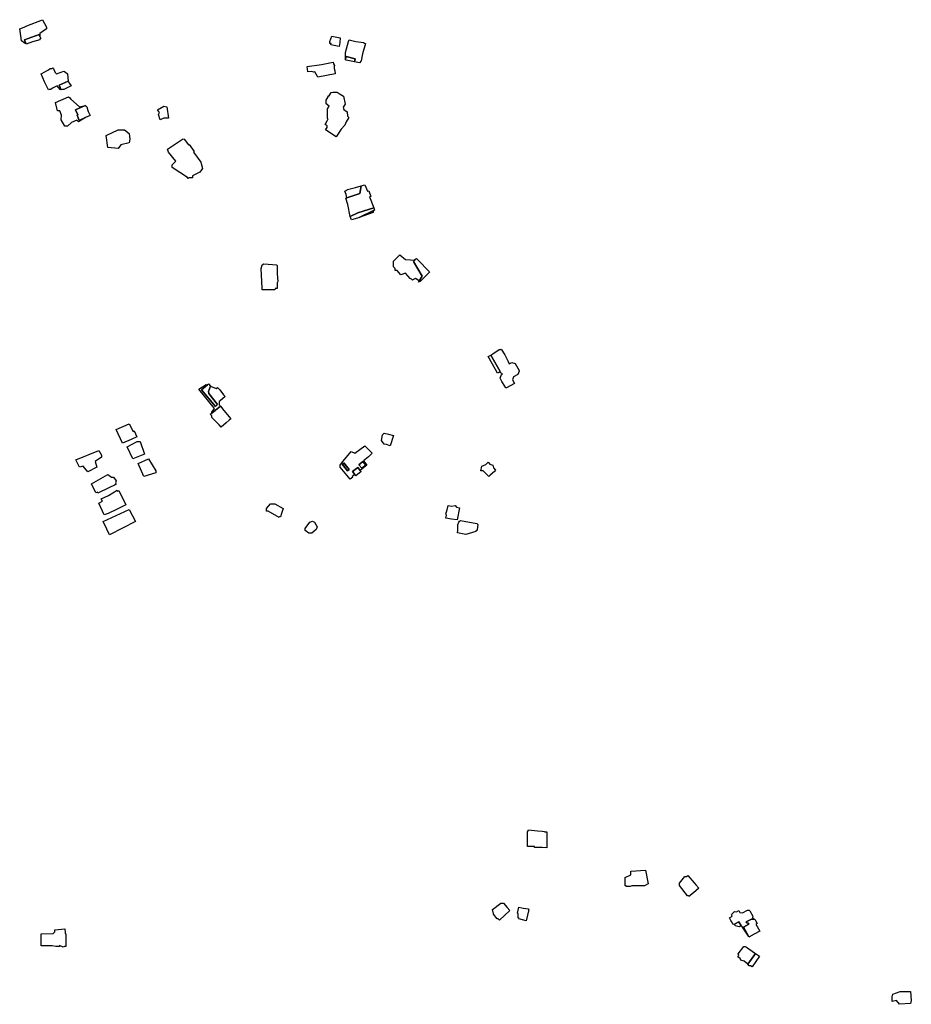
# Model space of a CAD drawing. Units: inches. Extents: x 487009 to 506356, y 6716107 to 6744986.
# Drawn here: x 501153 to 501881, y 6720513 to 6721316 of the extents above; entities that cross this region are included whole.
import ezdxf

# ---------------------------------------------------------------- set-up
doc = ezdxf.new("R2010")
doc.units = ezdxf.units.IN
doc.header["$MEASUREMENT"] = 0
doc.layers.add('DBO.Building_Outlines_2021', color=10, linetype='Continuous')
doc.layers.add('DBO.Building_Outlines_sub_2021', color=10, linetype='Continuous')

# ---------------------------------------------------------------- blocks, each defined once
blk = doc.blocks.new('Building_outlines_2012_ACAD_1_FMEBLOCK93')
at = {"layer": 'DBO.Building_Outlines_2021'}
for points in [[(13.12, 7.63, 728.6), (9.9, 4.8, 728.6), (5.87, 1.33, 728.6), (8.62, -2.12, 728.6), (3.13, -6.32, 726.69), (1.18, -4.06, 724.77), (-3.12, -7.24, 724.77), (-1.21, -9.64, 727.32), (-3.4, -11.31, 728.6), (-2.87, -11.97, 728.6), (-4.97, -13.63, 728.6), (-6.37, -11.87, 728.6), (-13.12, -3.62, 728.6), (-13.12, -2.12, 728.6), (-10.98, 1, 728.6), (-9.23, 2.75, 728.6), (-4.12, 9.13, 728.6), (-1.12, 7.63, 728.6), (7.12, 13.63, 728.6)], [(5.47, 0.91, 726.83), (2.18, -1.71, 726.83), (4.47, -4.59, 726.83), (7.77, -1.97, 726.83)], [(-5.69, -5.64, 722.6), (-10.01, -0.22, 722.6), (-11.36, -1.3, 722.6), (-7.05, -6.72, 722.6)]]:
    blk.add_polyline3d(points, close=True, dxfattribs=at)

msp = doc.modelspace()

# ---------------------------------------------------------------- linework, layer by layer
at = {"layer": 'DBO.Building_Outlines_2021'}
for points in [[(501169.8, 6721305.15, 0), (501169.8, 6721302.7893, 0), (501169.1869, 6721304.4148, 0), (501157.3371, 6721299.9451, 0), (501158.4266, 6721297.0567, 0), (501157.8, 6721296.9, 0), (501154.8, 6721299.15, 0), (501154.1875, 6721303.1281, 0), (501153.3, 6721308.9, 0), (501156.9551, 6721310.3884, 0), (501159.2565, 6721311.2826, 0), (501172.05, 6721316.4, 0), (501175.05, 6721310.4, 0), (501175.05, 6721308.9, 0)], [(501163.8691, 6721298.4173, 0), (501158.6552, 6721296.4506, 0), (501158.4266, 6721297.0567, 0), (501157.3371, 6721299.9451, 0), (501169.1869, 6721304.4148, 0), (501169.8, 6721302.7893, 0), (501170.505, 6721300.9203, 0), (501169.8, 6721300.6544, 0), (501169.8, 6721299.9, 0)], [(501414.5012, 6721297.8175, 720.7099), (501414.0101, 6721294.5188, 720.7099), (501407.1927, 6721295.9743, 720.7099), (501407.3983, 6721296.9372, 720.7099), (501406.57, 6721297.02, 720.7099), (501406.57, 6721298.52, 720.7099), (501408.07, 6721303.02, 720.7099), (501414.82, 6721301.52, 720.7099)], [(501433.16, 6721288.4953, 724.7143), (501432.07, 6721282.77, 724.7143), (501430.57, 6721281.27, 724.7143), (501426.5257, 6721281.8926, 723.8961), (501427.1491, 6721284.4721, 722.2598), (501419.7361, 6721286.2637, 722.2598), (501419.32, 6721284.542, 723.4871), (501419.32, 6721289.52, 724.7143), (501421.7984, 6721298.6342, 724.7143), (501422.3194, 6721299.959, 724.7143), (501427.7548, 6721298.6454, 724.7143), (501434.32, 6721297.77, 724.7143), (501434.2286, 6721297.1606, 724.7143), (501435.4207, 6721296.8725, 724.7143)], [(501410.4198, 6721274.5459, 722.1327), (501410.9242, 6721272.2196, 722.1327), (501396.6557, 6721269.5467, 722.1327), (501396.3128, 6721270.0564, 722.1327), (501394.2191, 6721273.7218, 722.1327), (501393.0204, 6721273.5019, 722.1327), (501391.6878, 6721274.2154, 722.1327), (501388.57, 6721273.77, 722.1327), (501387.82, 6721278.27, 722.1327), (501399.5299, 6721279.9428, 722.1327), (501409.2115, 6721281.7193, 722.1327), (501409.474, 6721280.2891, 722.1327), (501410.32, 6721279.02, 722.1327), (501409.8714, 6721278.1228, 722.1327), (501410.0906, 6721276.634, 722.1327)], [(501426.5257, 6721281.8926, 723.8961), (501419.8009, 6721283.4238, 723.8961), (501419.2056, 6721283.5627, 724.1007), (501419.32, 6721284.542, 723.4871), (501419.7361, 6721286.2637, 722.2598), (501427.1491, 6721284.4721, 722.2598)], [(501182.1997, 6721273.2503, 0), (501183.3, 6721272.15, 0), (501189.3, 6721274.4, 0), (501190.8, 6721273.65, 0), (501192.3, 6721272.15, 0), (501192.9203, 6721266.3054, 0), (501185.5316, 6721262.9058, 0), (501187.2624, 6721259.2501, 0), (501186.3, 6721259.4, 0), (501183.8096, 6721262.3399, 0), (501179.9809, 6721260.5809, 0), (501178.8, 6721259.4, 0), (501177.4868, 6721259.4, 0), (501176.6902, 6721259.0228, 0), (501173.6025, 6721265.6037, 0), (501170.7118, 6721272.3051, 0), (501176.8263, 6721275.4263, 0), (501178.05, 6721276.65, 0), (501179.4109, 6721276.65, 0), (501180.3741, 6721277.1061, 0), (501180.8201, 6721276.65, 0), (501181.05, 6721275.6785, 0)], [(501188.1421, 6721259.4001, 0), (501187.2624, 6721259.2501, 0), (501185.5316, 6721262.9058, 0), (501192.9203, 6721266.3055, 0), (501193.8606, 6721264.3193, 0), (501195.3, 6721262.4001, 0), (501189.3, 6721259.4001, 0)], [(501415.6116, 6721227.0157, 725.6093), (501411.5838, 6721220.8173, 725.6093), (501403.0297, 6721226.3758, 725.6093), (501404.32, 6721228.3615, 725.6093), (501404.32, 6721229.6922, 725.6093), (501402.512, 6721230.8671, 725.6093), (501404.32, 6721233.8348, 725.6093), (501405.1858, 6721235.4629, 725.6093), (501404.648, 6721235.8123, 725.6093), (501404.5111, 6721243.551, 725.6093), (501405.84, 6721245.8005, 725.6093), (501403.3354, 6721247.5968, 725.6093), (501403.316, 6721250.6076, 725.6093), (501405.1468, 6721253.425, 725.6093), (501405.07, 6721254.27, 725.6093), (501405.7654, 6721254.377, 725.6093), (501407.5648, 6721257.11, 725.6093), (501408.7834, 6721257.2887, 725.6093), (501412.387, 6721257.2828, 725.6093), (501414.7982, 6721255.7387, 725.6093), (501417.6361, 6721253.8719, 725.6093), (501418.8742, 6721247.351, 725.6093), (501417.3998, 6721245.0822, 725.6093), (501417.8733, 6721243.1208, 725.6093), (501420.6205, 6721241.3356, 725.6093), (501420.7476, 6721237.6862, 725.6093), (501421.9733, 6721236.6134, 725.6093), (501419.7208, 6721233.1469, 725.6093), (501418.57, 6721230.27, 725.6093)], [(501194.9513, 6721251.6572, 0), (501202.05, 6721245.15, 0), (501206.8556, 6721246.5007, 0), (501198.8104, 6721242.9506, 0), (501200.6587, 6721238.6939, 0), (501200.0805, 6721238.4428, 0), (501201.8959, 6721234.2619, 0), (501207.021, 6721236.4872, 0), (501201.3, 6721233.15, 0), (501199.9189, 6721234.5311, 0), (501195.522, 6721232.622, 0), (501192.3, 6721229.4, 0), (501190.05, 6721229.4, 0), (501187.05, 6721234.65, 0), (501187.5353, 6721238.5323, 0), (501185.9645, 6721242.15, 0), (501184.05, 6721242.15, 0), (501182.55, 6721248.9, 0), (501193.05, 6721253.4, 0), (501194.2534, 6721252.6166, 0)], [(501207.021, 6721236.4872, 0), (501201.896, 6721234.2619, 0), (501200.0806, 6721238.4428, 0), (501200.6587, 6721238.6939, 0), (501198.8105, 6721242.9506, 0), (501206.8557, 6721246.5007, 0), (501207.4688, 6721245.7314, 0), (501208.05, 6721245.15, 0), (501208.9674, 6721242.2977, 0), (501209.3022, 6721241.3935, 0), (501210.7327, 6721238.0989, 0)], [(501271.05, 6721236.15, 725.2158), (501268.05, 6721234.65, 725.2158), (501266.55, 6721239.15, 725.2158), (501267.3, 6721240.65, 725.2158), (501265.8, 6721242.9, 725.2158), (501271.05, 6721245.9, 725.2158), (501273.3, 6721245.15, 725.2158), (501274.8, 6721236.15, 725.2158)], [(501235.8, 6721214.4, 726.9656), (501233.55, 6721211.4, 726.9656), (501225.3, 6721212.15, 726.9656), (501223.8, 6721221.9, 726.9656), (501233.55, 6721226.4, 726.9656), (501238.8, 6721226.4, 726.9656), (501242.55, 6721223.4, 726.9656), (501243.3, 6721218.9, 726.9656), (501242.55, 6721215.9, 726.9656)], [(501287.55, 6721218.9, 728.7646), (501290.9495, 6721214.1785, 728.7646), (501291.5044, 6721214.5899, 728.7646), (501295.8292, 6721208.7574, 728.7646), (501295.1926, 6721208.2854, 728.7646), (501301.05, 6721200.15, 728.7646), (501302.55, 6721194.9, 728.7646), (501300.3, 6721191.9, 728.7646), (501294.3, 6721188.9, 728.7646), (501294.3, 6721187.4, 728.7646), (501291.7165, 6721187.4, 728.7646), (501290.8594, 6721186.7645, 728.7646), (501290.2389, 6721187.6013, 728.7646), (501277.8, 6721195.65, 728.7646), (501277.8, 6721197.9, 728.7646), (501280.8, 6721200.9, 728.7646), (501274.8, 6721208.4, 728.7646), (501274.05, 6721210.65, 728.7646), (501286.1569, 6721218.9, 728.7646), (501286.7283, 6721219.0351, 728.7646)], [(501430.901, 6721174.6201, 0), (501420.3548, 6721171.0828, 0), (501419.6746, 6721173.6761, 0), (501418.7, 6721176.5819, 0), (501420.4105, 6721177.1556, 0), (501420.82, 6721177.77, 0), (501427.4207, 6721179.507, 0), (501432.0762, 6721180.8411, 0)], [(501435.07, 6721181.52, 0), (501437.061, 6721176.3434, 0), (501438.3126, 6721176.7632, 0), (501439.8362, 6721172.2211, 0), (501438.7825, 6721171.8677, 0), (501442.2683, 6721162.9643, 0), (501429.4099, 6721158.6513, 0), (501423.1658, 6721155.7664, 0), (501421.2315, 6721165.5803, 0), (501419.4839, 6721170.7906, 0), (501420.3548, 6721171.0828, 0), (501430.901, 6721174.6201, 0), (501432.0762, 6721180.8411, 0)], [(501442.2068, 6721160.5672, 726.0592), (501430.2914, 6721154.985, 727.3636), (501429.0094, 6721154.3844, 726.0592), (501424.1851, 6721152.9282, 726.0592), (501423.1658, 6721155.7664, 728.0158), (501429.4099, 6721158.6513, 722.1461), (501442.2683, 6721162.9643, 727.3636), (501442.981, 6721160.9299, 726.0592)], [(501441.82, 6721159.02, 0), (501430.2914, 6721154.985, 0), (501442.2068, 6721160.5672, 0)], [(501472.4101, 6721120.4028, 728.8779), (501474.88, 6721120.05, 728.8779), (501477.1279, 6721121.564, 726.2583), (501474.6212, 6721119.1843, 721.0191), (501481.7218, 6721107.172, 721.0191), (501479.2978, 6721103.2993, 724.9485), (501476.38, 6721105.05, 728.8779), (501474.7716, 6721104.3271, 728.8779), (501474.0457, 6721103.7679, 728.8779), (501473.1238, 6721104.7391, 728.8779), (501471.88, 6721105.05, 728.8779), (501468.13, 6721109.55, 728.8779), (501464.38, 6721108.05, 728.8779), (501461.38, 6721111.8, 728.8779), (501459.88, 6721111.8, 728.8779), (501459.88, 6721113.3, 728.8779), (501458.38, 6721114.8, 728.8779), (501458.38, 6721119.3, 728.8779), (501463.63, 6721124.55, 728.8779), (501468.13, 6721120.8, 728.8779)], [(501479.2978, 6721103.2993, 724.9485), (501481.7218, 6721107.172, 721.0191), (501474.6212, 6721119.1843, 721.0191), (501477.1279, 6721121.564, 726.2583), (501478.3692, 6721120.3108, 726.2583), (501487.4578, 6721110.8606, 726.9132), (501487.8873, 6721110.2846, 724.9485), (501480.9298, 6721103.6799, 724.9485), (501480.0717, 6721102.835, 726.2583), (501478.8497, 6721102.0831, 724.9485)], [(501354.1315, 6721096.02, 727.6694), (501351.0778, 6721095.99, 727.6694), (501351.0778, 6721097.2514, 727.6694), (501350.38, 6721113.3, 727.6694), (501351.13, 6721116.3, 727.6694), (501352.63, 6721117.05, 727.6694), (501363.13, 6721116.3, 727.6694), (501363.3563, 6721115.43, 727.6694), (501363.5342, 6721109.0243, 727.6694), (501363.88, 6721102.8, 727.6694), (501363.5342, 6721101.7626, 727.6694), (501363.5342, 6721096.96, 727.6694), (501361.9334, 6721096.96, 727.6694), (501361.63, 6721096.05, 727.6694)], [(501551.6967, 6721037.9856, 727.475), (501552.8191, 6721035.4082, 727.475), (501554.9697, 6721036.6086, 727.475), (501557.8449, 6721035.71, 727.475), (501560.9516, 6721030.1439, 727.475), (501560.8727, 6721029.5514, 727.475), (501559.9608, 6721026.8873, 727.475), (501556.2862, 6721024.8364, 727.475), (501555.548, 6721022.4986, 727.475), (501557.1582, 6721019.6138, 727.475), (501550.5729, 6721015.9383, 727.475), (501549.9657, 6721016.0097, 727.475), (501547.4966, 6721020.4334, 727.475), (501546.905, 6721021.2494, 727.475), (501545.5628, 6721023.898, 727.475), (501546.4415, 6721026.7636, 727.475), (501547.3114, 6721027.2491, 727.475), (501544.8019, 6721028.8175, 725.5817), (501545.4119, 6721029.158, 723.6884), (501537.8356, 6721042.7318, 726.2128), (501539.5232, 6721043.7252, 727.475), (501544.63, 6721047.3, 727.475), (501545.8684, 6721047.3, 727.475), (501546.3941, 6721047.5935, 727.475), (501549.1495, 6721042.8273, 727.475)], [(501544.8019, 6721028.8175, 725.5817), (501543.2775, 6721027.9667, 725.5817), (501541.691, 6721030.7856, 726.5284), (501535.7123, 6721041.5208, 725.5817), (501537.8356, 6721042.7318, 726.2128), (501545.4119, 6721029.158, 723.6884)], [(501301.808, 6721014.3107, 0), (501312.9912, 6721000.7699, 0), (501314.8875, 6721002.336, 0), (501307.5684, 6721011.1981, 0), (501307.3094, 6721012.9838, 0), (501309.0473, 6721017.2706, 0), (501313.7938, 6721015.4025, 0), (501314.8105, 6721016.2422, 0), (501316.5738, 6721014.2905, 0), (501319.7761, 6721010.3543, 0), (501320.9367, 6721008.8244, 0), (501316.8001, 6721005.3898, 0), (501316.05, 6721004.752, 0), (501316.05, 6721002.2, 0), (501317.0721, 6721001.0476, 0), (501313.0784, 6720997.779, 0), (501310.05, 6720995.3075, 0), (501310.05, 6720996.2, 0), (501312.3, 6720999.2, 0), (501299.55, 6721014.95, 0), (501305.55, 6721018.7, 0), (501306.5208, 6721018.3117, 0)], [(501309.0473, 6721017.2706, 722.901), (501307.3094, 6721012.9838, 720.5814), (501307.5684, 6721011.1981, 720.5814), (501314.8875, 6721002.336, 720.5814), (501312.9912, 6721000.7699, 720.5814), (501301.808, 6721014.3107, 720.5814), (501306.5208, 6721018.3117, 722.901), (501307.5116, 6721019.13, 722.901)], [(501321.7093, 6720987.3285, 0), (501317.6428, 6720983.7716, 0), (501316.0511, 6720985.6989, 0), (501310.05, 6720991.7, 0), (501310.05, 6720992.9651, 0), (501308.8999, 6720994.3577, 0), (501310.05, 6720995.3075, 0), (501313.0784, 6720997.779, 0), (501317.0721, 6721001.0476, 0), (501319.9567, 6720997.5831, 0), (501324.3, 6720992.3556, 0), (501325.5984, 6720990.7519, 0), (501324.2491, 6720989.5746, 0)], [(501242.55, 6720986.45, 713.0233), (501246.0084, 6720980.3979, 713.0233), (501246.6884, 6720980.7334, 713.0233), (501249.0164, 6720976.015, 713.0233), (501244.3474, 6720973.8508, 713.0233), (501237.3, 6720970.7, 713.0233), (501232.05, 6720981.95, 713.0233)], [(501458.3695, 6720976.9871, 723.4355), (501455.6632, 6720968.7073, 723.4355), (501452.6202, 6720969.702, 723.4355), (501450.88, 6720970.05, 723.4355), (501448.63, 6720973.05, 723.4355), (501449.38, 6720977.55, 723.4355), (501450.88, 6720979.05, 723.4355), (501454.3888, 6720978.0132, 723.4355)], [(501255.3, 6720961.7, 713.3898), (501245.55, 6720957.95, 713.3898), (501241.05, 6720967.7, 713.3898), (501249.3, 6720972.2, 713.3898), (501251.55, 6720972.2, 713.3898)], [(501214.8, 6720955.7, 710.2195), (501216.3, 6720951.2, 710.2195), (501208.8, 6720947.45, 710.2195), (501205.05, 6720951.95, 710.2195), (501202.05, 6720951.2, 710.2195), (501199.05, 6720957.2, 710.2195), (501217.8, 6720964.7, 710.2195), (501220.05, 6720960.95, 710.2195), (501220.05, 6720959.45, 710.2195)], [(501264.3, 6720946.7, 712.8894), (501254.55, 6720943.7, 712.8894), (501250.05, 6720954.2, 712.8894), (501258.3, 6720957.95, 712.8894), (501264.3, 6720948.2, 712.8894)], [(501422.3167, 6720949.2732, 722.5987), (501420.9592, 6720948.1926, 722.5987), (501416.6422, 6720953.6155, 722.5987), (501417.9997, 6720954.6961, 722.5987)], [(501431.1356, 6720948.5984, 726.6853), (501431.9684, 6720947.5522, 726.6853), (501427.6895, 6720944.1459, 726.6853), (501426.7903, 6720945.2755, 727.3222), (501424.8829, 6720947.6715, 724.7747), (501429.1831, 6720950.8572, 724.7747)], [(501435.7714, 6720952.9463, 726.8318), (501432.4772, 6720950.3238, 726.8318), (501430.1853, 6720953.2028, 726.8318), (501433.4796, 6720955.8253, 726.8318)], [(501541.7606, 6720948.7348, 723.0555), (501540.8409, 6720947.6869, 723.0555), (501537.3973, 6720944.7638, 723.0555), (501536.1025, 6720943.5336, 723.0555), (501535.0084, 6720944.55, 723.0555), (501533.5118, 6720946.2603, 723.0555), (501531.5738, 6720948.3, 723.0555), (501529.63, 6720948.3, 723.0555), (501530.38, 6720952.05, 723.0555), (501533.7024, 6720953.4739, 723.0555), (501535.5711, 6720955.2494, 723.0555), (501536.9899, 6720953.756, 723.0555), (501539.38, 6720952.8, 723.0555), (501540.0172, 6720950.5698, 723.0555)], [(501225.3, 6720945.2, 710.9416), (501228.3, 6720942.95, 710.9416), (501229.8, 6720942.95, 710.9416), (501232.05, 6720939.95, 710.9416), (501231.3985, 6720938.3211, 710.9416), (501231.9348, 6720937.2225, 710.9416), (501230.6361, 6720936.4153, 710.9416), (501226.6226, 6720934.629, 710.9416), (501217.211, 6720930.0342, 710.9416), (501216.8719, 6720930.7287, 710.9416), (501215.55, 6720930.2, 710.9416), (501211.8, 6720937.7, 710.9416)], [(501232.8, 6720932.45, 713.6361), (501233.2673, 6720931.6194, 713.6361), (501234.2951, 6720932.108, 713.6361), (501239.8303, 6720920.4642, 713.6361), (501232.8972, 6720916.9311, 713.6361), (501225.5003, 6720913.4539, 713.6361), (501222.3, 6720912.2, 713.6361), (501217.8, 6720921.95, 713.6361), (501220.7583, 6720923.4291, 713.6361), (501219.8857, 6720925.2647, 713.6361), (501225.808, 6720928.08, 713.6361)], [(501368.38, 6720917.55, 710.7725), (501367.3672, 6720914.2137, 710.7725), (501366.9945, 6720913.3933, 710.7725), (501366.13, 6720910.8, 710.7725), (501365.4628, 6720910.8, 710.7725), (501365.0134, 6720910.039, 710.7725), (501356.1056, 6720915.3, 710.7725), (501354.88, 6720915.3, 710.7725), (501354.88, 6720917.55, 710.7725), (501357.88, 6720921.3, 710.7725), (501361.63, 6720921.3, 710.7725)], [(501502.9896, 6720919.8663, 722.4099), (501505.6741, 6720919.3777, 722.4099), (501508.63, 6720919.8, 722.4099), (501509.9637, 6720918.4663, 722.4099), (501512.241, 6720918.0518, 722.4099), (501510.4324, 6720908.1151, 722.4099), (501505.7897, 6720908.8619, 722.4099), (501501.1235, 6720909.6129, 722.4099), (501501.5838, 6720912.1424, 722.4099), (501501.13, 6720913.05, 722.4099), (501502.3328, 6720916.2573, 722.4099)], [(501247.8, 6720906.95, 713.1733), (501226.6053, 6720895.8688, 713.1733), (501224.2978, 6720900.5157, 713.1733), (501221.55, 6720906.95, 713.1733), (501242.55, 6720916.7, 713.1733)], [(501391.63, 6720897.3, 712.3453), (501389.38, 6720897.3, 712.3453), (501386.38, 6720899.55, 712.3453), (501386.38, 6720901.05, 712.3453), (501390.13, 6720906.3, 712.3453), (501392.38, 6720907.05, 712.3453), (501393.88, 6720906.3, 712.3453), (501396.13, 6720902.55, 712.3453), (501395.38, 6720900.3, 712.3453)], [(501526.6036, 6720900.3409, 723.629), (501526.4099, 6720899.3474, 723.629), (501525.7768, 6720899.4601, 723.629), (501525.6229, 6720898.5959, 723.629), (501517.5627, 6720896.2569, 723.629), (501510.5445, 6720897.5064, 723.629), (501510.88, 6720899.3911, 723.629), (501510.88, 6720904.05, 723.629), (501511.8411, 6720906.2824, 723.629), (501512.2209, 6720907.2124, 723.629), (501513.1017, 6720907.5657, 723.629), (501526.4448, 6720905.19, 723.629), (501527.301, 6720904.352, 723.629)], [(501581.26, 6720653.82, 736.6536), (501581.83, 6720653.63, 736.6536), (501583.6893, 6720653.63, 736.6536), (501583.6884, 6720640.5438, 736.6536), (501579.8049, 6720640.7391, 736.6536), (501573.399, 6720640.6814, 736.6536), (501573.399, 6720641.4883, 736.6536), (501568.9916, 6720641.5252, 736.6536), (501567.7767, 6720641.5666, 736.6536), (501567.7711, 6720650.8865, 736.6536), (501567.7822, 6720653.657, 736.6536), (501568.2993, 6720654.53, 736.6536), (501568.51, 6720655.32, 736.6536), (501575.9006, 6720654.4505, 736.6536), (501579.6437, 6720654.2304, 736.6536)], [(501652.8764, 6720609.57, 732.0193), (501651.5879, 6720608.97, 732.0193), (501648.3801, 6720608.97, 732.0193), (501648.3801, 6720609.57, 732.0193), (501647.51, 6720609.57, 732.0193), (501647.51, 6720616.32, 732.0193), (501652.01, 6720618.57, 732.0193), (501652.01, 6720621.57, 732.0193), (501664.01, 6720622.32, 732.0193), (501666.26, 6720611.07, 732.0193), (501663.26, 6720609.57, 732.0193)], [(501703.2258, 6720603.8595, 736.805), (501699.5477, 6720600.9015, 736.805), (501699.1568, 6720601.32, 736.805), (501698.51, 6720601.32, 736.805), (501691.7558, 6720609.8265, 736.805), (501691.76, 6720611.82, 736.805), (501696.26, 6720617.07, 736.805), (501697.5469, 6720617.07, 736.805), (501698.71, 6720617.8638, 736.805), (501703.9346, 6720611.8347, 736.805), (501705.2667, 6720610.2869, 736.805), (501707.5757, 6720607.5343, 736.805)], [(501553.3956, 6720589.3485, 736.6729), (501545.0454, 6720581.3962, 736.6729), (501543.9276, 6720582.57, 736.6729), (501543.01, 6720582.57, 736.6729), (501540.01, 6720586.32, 736.6729), (501540.01, 6720587.1461, 736.6729), (501539.7523, 6720587.8124, 736.6729), (501539.26, 6720590.07, 736.6729), (501546.01, 6720595.32, 736.6729), (501547.6437, 6720595.3226, 736.6729), (501548.26, 6720595.32, 736.6729), (501551.1552, 6720591.7011, 736.6729)], [(501568.9337, 6720590.0722, 733.1515), (501566.6368, 6720581.0438, 733.1515), (501563.6697, 6720581.7593, 733.1515), (501560.7387, 6720582.4655, 733.1515), (501560.9145, 6720583.1564, 733.1515), (501560.26, 6720583.32, 733.1515), (501560.26, 6720587.0529, 733.1515), (501559.5833, 6720587.2251, 733.1515), (501560.793, 6720591.9801, 733.1515), (501563.0316, 6720591.4778, 733.1515), (501564.1787, 6720591.2531, 733.1515), (501568.51, 6720590.82, 733.1515), (501568.3596, 6720590.2183, 733.1515)], [(501749.3224, 6720589.2261, 735.2255), (501751.8208, 6720584.6334, 735.2255), (501751.3024, 6720583.7776, 735.2255), (501752.7177, 6720582.3624, 734.1747), (501750.69, 6720582.3904, 733.1238), (501746.3688, 6720580.0397, 733.1238), (501746.7593, 6720579.3218, 733.1238), (501747.931, 6720579.1505, 733.1238), (501748.4595, 6720578.1791, 733.1238), (501744.0191, 6720575.7635, 733.1238), (501748.045, 6720568.3356, 734.5249), (501742.76, 6720576.57, 735.2255), (501742.1332, 6720576.9166, 733.4714), (501740.3712, 6720580.2311, 731.7173), (501736.7936, 6720578.301, 733.8222), (501735.7734, 6720578.0349, 735.2255), (501734.1811, 6720580.5085, 735.2255), (501733.7782, 6720581.1429, 735.2255), (501732.6936, 6720583.2929, 735.2255), (501734.5794, 6720584.3477, 735.2255), (501734.8379, 6720585.3815, 735.2255), (501734.4042, 6720586.1788, 735.2255), (501735.1985, 6720586.8237, 735.2255), (501736.76, 6720588.57, 735.2255), (501738.3215, 6720588.3098, 735.2255), (501740.1845, 6720589.3233, 735.2255), (501740.9765, 6720587.8672, 735.2255), (501743.248, 6720587.4887, 735.2255), (501747.4257, 6720589.7614, 735.2255), (501748.5713, 6720589.5234, 735.2255)], [(501752.7177, 6720582.3624, 734.1747), (501753.2348, 6720582.3552, 734.1747), (501753.9289, 6720581.0972, 734.3848), (501755.1695, 6720578.7987, 734.1747), (501754.1797, 6720578.237, 734.1747), (501757.2928, 6720572.5712, 734.1747), (501752.8336, 6720570.1385, 734.1747), (501748.3961, 6720567.7176, 734.1747), (501748.045, 6720568.3356, 734.5249), (501744.0191, 6720575.7635, 733.1238), (501748.4595, 6720578.1791, 733.1238), (501747.931, 6720579.1505, 733.1238), (501746.7593, 6720579.3218, 733.1238), (501746.3688, 6720580.0397, 733.1238), (501750.69, 6720582.3904, 733.1238)], [(501191.0543, 6720569.8812, 735.6332), (501191.0543, 6720560.08, 735.6332), (501189.9, 6720560.08, 735.6332), (501188.76, 6720559.32, 735.6332), (501185.8651, 6720560.7674, 735.6332), (501185.8651, 6720559.95, 735.6332), (501182.7391, 6720560.0945, 735.6332), (501179.8589, 6720560.559, 735.6332), (501170.85, 6720560.559, 735.6332), (501170.805, 6720561.565, 735.6332), (501170.7, 6720565.7301, 735.6332), (501170.73, 6720570.3507, 735.6332), (501180.51, 6720570.57, 735.6332), (501182.01, 6720572.07, 735.6332), (501182.01, 6720573.57, 735.6332), (501190.26, 6720574.32, 735.6332), (501190.4339, 6720571.1907, 735.6332)], [(501742.1332, 6720576.9166, 733.4714), (501740.626, 6720576.0966, 733.4714), (501737.271, 6720576.924, 733.4714), (501736.7936, 6720578.301, 733.8222), (501740.3712, 6720580.2311, 731.7173)], [(501747.7178, 6720545.7017, 0), (501744.5543, 6720547.9719, 0), (501742.01, 6720548.82, 0), (501741.4577, 6720550.1087, 0), (501739.4965, 6720551.462, 0), (501740.3485, 6720552.6968, 0), (501739.76, 6720554.07, 0), (501744.26, 6720560.07, 0), (501745.5288, 6720560.1339, 0), (501746.4624, 6720559.5837, 0), (501753.186, 6720554.9366, 0), (501753.7789, 6720554.4137, 0)], [(501757.0842, 6720552.0281, 0), (501751.0937, 6720543.3467, 0), (501749.6832, 6720544.32, 0), (501748.76, 6720544.32, 0), (501747.7178, 6720545.7017, 0), (501753.7789, 6720554.4137, 0), (501755.51, 6720553.1726, 0)], [(501881.05, 6720515.82, 737.4865), (501880.3, 6720513.57, 737.4865), (501871.3, 6720512.82, 737.4865), (501869.05, 6720515.82, 737.4865), (501865.3, 6720515.07, 737.4865), (501865.3, 6720518.82, 737.4865), (501866.05, 6720521.07, 737.4865), (501872.05, 6720523.32, 737.4865), (501880.3, 6720523.32, 737.4865)]]:
    msp.add_polyline3d(points, close=True, dxfattribs=at)
at = {"layer": 'DBO.Building_Outlines_sub_2021'}
for points in [[(501163.8691, 6721298.4173, 0), (501158.6552, 6721296.4506, 0), (501158.4266, 6721297.0567, 0), (501157.8, 6721296.9, 0), (501154.8, 6721299.15, 0), (501154.1875, 6721303.1281, 0), (501153.3, 6721308.9, 0), (501156.9551, 6721310.3884, 0), (501159.2565, 6721311.2826, 0), (501172.05, 6721316.4, 0), (501175.05, 6721310.4, 0), (501175.05, 6721308.9, 0), (501169.8, 6721305.15, 0), (501169.8, 6721302.7893, 0), (501170.505, 6721300.9203, 0), (501169.8, 6721300.6544, 0), (501169.8, 6721299.9, 0)], [(501414.5012, 6721297.8175, 720.7099), (501414.0101, 6721294.5188, 720.7099), (501407.1927, 6721295.9743, 720.7099), (501407.3983, 6721296.9372, 720.7099), (501406.57, 6721297.02, 720.7099), (501406.57, 6721298.52, 720.7099), (501408.07, 6721303.02, 720.7099), (501414.82, 6721301.52, 720.7099)], [(501432.07, 6721282.77, 0), (501430.57, 6721281.27, 0), (501426.5257, 6721281.8926, 0), (501419.8009, 6721283.4238, 0), (501419.2056, 6721283.5627, 0), (501419.32, 6721284.542, 0), (501419.32, 6721289.52, 0), (501421.7984, 6721298.6342, 0), (501422.3194, 6721299.959, 0), (501427.7548, 6721298.6454, 0), (501434.32, 6721297.77, 0), (501434.2286, 6721297.1606, 0), (501435.4207, 6721296.8725, 0), (501433.16, 6721288.4953, 0)], [(501410.4198, 6721274.5459, 722.1327), (501410.9242, 6721272.2196, 722.1327), (501396.6557, 6721269.5467, 722.1327), (501396.3128, 6721270.0564, 722.1327), (501394.2191, 6721273.7218, 722.1327), (501393.0204, 6721273.5019, 722.1327), (501391.6878, 6721274.2154, 722.1327), (501388.57, 6721273.77, 722.1327), (501387.82, 6721278.27, 722.1327), (501399.5299, 6721279.9428, 722.1327), (501409.2115, 6721281.7193, 722.1327), (501409.474, 6721280.2891, 722.1327), (501410.32, 6721279.02, 722.1327), (501409.8714, 6721278.1228, 722.1327), (501410.0906, 6721276.634, 722.1327)], [(501182.1997, 6721273.2503, 0), (501183.3, 6721272.15, 0), (501189.3, 6721274.4, 0), (501190.8, 6721273.65, 0), (501192.3, 6721272.15, 0), (501192.9203, 6721266.3055, 0), (501193.8606, 6721264.3193, 0), (501195.3, 6721262.4001, 0), (501189.3, 6721259.4001, 0), (501188.1421, 6721259.4001, 0), (501187.2624, 6721259.2501, 0), (501186.3, 6721259.4, 0), (501183.8096, 6721262.3399, 0), (501179.9809, 6721260.5809, 0), (501178.8, 6721259.4, 0), (501177.4868, 6721259.4, 0), (501176.6902, 6721259.0228, 0), (501173.6025, 6721265.6037, 0), (501170.7118, 6721272.3051, 0), (501176.8263, 6721275.4263, 0), (501178.05, 6721276.65, 0), (501179.4109, 6721276.65, 0), (501180.3741, 6721277.1061, 0), (501180.8201, 6721276.65, 0), (501181.05, 6721275.6785, 0)], [(501415.6116, 6721227.0157, 725.6093), (501411.5838, 6721220.8173, 725.6093), (501403.0297, 6721226.3758, 725.6093), (501404.32, 6721228.3615, 725.6093), (501404.32, 6721229.6922, 725.6093), (501402.512, 6721230.8671, 725.6093), (501404.32, 6721233.8348, 725.6093), (501405.1858, 6721235.4629, 725.6093), (501404.648, 6721235.8123, 725.6093), (501404.5111, 6721243.551, 725.6093), (501405.84, 6721245.8005, 725.6093), (501403.3354, 6721247.5968, 725.6093), (501403.316, 6721250.6076, 725.6093), (501405.1468, 6721253.425, 725.6093), (501405.07, 6721254.27, 725.6093), (501405.7654, 6721254.377, 725.6093), (501407.5648, 6721257.11, 725.6093), (501408.7834, 6721257.2887, 725.6093), (501412.387, 6721257.2828, 725.6093), (501414.7982, 6721255.7387, 725.6093), (501417.6361, 6721253.8719, 725.6093), (501418.8742, 6721247.351, 725.6093), (501417.3998, 6721245.0822, 725.6093), (501417.8733, 6721243.1208, 725.6093), (501420.6205, 6721241.3356, 725.6093), (501420.7476, 6721237.6862, 725.6093), (501421.9733, 6721236.6134, 725.6093), (501419.7208, 6721233.1469, 725.6093), (501418.57, 6721230.27, 725.6093)], [(501194.9513, 6721251.6572, 0), (501202.05, 6721245.15, 0), (501206.8557, 6721246.5007, 0), (501207.4688, 6721245.7314, 0), (501208.05, 6721245.15, 0), (501208.9674, 6721242.2977, 0), (501209.3022, 6721241.3935, 0), (501210.7327, 6721238.0989, 0), (501207.021, 6721236.4872, 0), (501201.3, 6721233.15, 0), (501199.9189, 6721234.5311, 0), (501195.522, 6721232.622, 0), (501192.3, 6721229.4, 0), (501190.05, 6721229.4, 0), (501187.05, 6721234.65, 0), (501187.5353, 6721238.5323, 0), (501185.9645, 6721242.15, 0), (501184.05, 6721242.15, 0), (501182.55, 6721248.9, 0), (501193.05, 6721253.4, 0), (501194.2534, 6721252.6166, 0)], [(501271.05, 6721236.15, 725.2158), (501268.05, 6721234.65, 725.2158), (501266.55, 6721239.15, 725.2158), (501267.3, 6721240.65, 725.2158), (501265.8, 6721242.9, 725.2158), (501271.05, 6721245.9, 725.2158), (501273.3, 6721245.15, 725.2158), (501274.8, 6721236.15, 725.2158)], [(501235.8, 6721214.4, 726.9656), (501233.55, 6721211.4, 726.9656), (501225.3, 6721212.15, 726.9656), (501223.8, 6721221.9, 726.9656), (501233.55, 6721226.4, 726.9656), (501238.8, 6721226.4, 726.9656), (501242.55, 6721223.4, 726.9656), (501243.3, 6721218.9, 726.9656), (501242.55, 6721215.9, 726.9656)], [(501287.55, 6721218.9, 728.7646), (501290.9495, 6721214.1785, 728.7646), (501291.5044, 6721214.5899, 728.7646), (501295.8292, 6721208.7574, 728.7646), (501295.1926, 6721208.2854, 728.7646), (501301.05, 6721200.15, 728.7646), (501302.55, 6721194.9, 728.7646), (501300.3, 6721191.9, 728.7646), (501294.3, 6721188.9, 728.7646), (501294.3, 6721187.4, 728.7646), (501291.7165, 6721187.4, 728.7646), (501290.8594, 6721186.7645, 728.7646), (501290.2389, 6721187.6013, 728.7646), (501277.8, 6721195.65, 728.7646), (501277.8, 6721197.9, 728.7646), (501280.8, 6721200.9, 728.7646), (501274.8, 6721208.4, 728.7646), (501274.05, 6721210.65, 728.7646), (501286.1569, 6721218.9, 728.7646), (501286.7283, 6721219.0351, 728.7646)], [(501435.07, 6721181.52, 0), (501437.061, 6721176.3434, 0), (501438.3126, 6721176.7632, 0), (501439.8362, 6721172.2211, 0), (501438.7825, 6721171.8677, 0), (501442.2683, 6721162.9643, 0), (501442.981, 6721160.9299, 0), (501442.2068, 6721160.5672, 0), (501441.82, 6721159.02, 0), (501430.2914, 6721154.985, 0), (501429.0094, 6721154.3844, 0), (501424.1851, 6721152.9282, 0), (501423.1658, 6721155.7664, 0), (501421.2315, 6721165.5803, 0), (501419.4839, 6721170.7906, 0), (501420.3548, 6721171.0828, 0), (501419.6746, 6721173.6761, 0), (501418.7, 6721176.5819, 0), (501420.4105, 6721177.1556, 0), (501420.82, 6721177.77, 0), (501427.4207, 6721179.507, 0), (501432.0762, 6721180.8411, 0)], [(501472.4101, 6721120.4028, 0), (501474.88, 6721120.05, 0), (501477.1279, 6721121.564, 0), (501478.3692, 6721120.3108, 0), (501487.4578, 6721110.8606, 0), (501487.8873, 6721110.2846, 0), (501480.9298, 6721103.6799, 0), (501480.0717, 6721102.835, 0), (501478.8497, 6721102.0831, 0), (501479.2978, 6721103.2993, 0), (501476.38, 6721105.05, 0), (501474.7716, 6721104.3271, 0), (501474.0457, 6721103.7679, 0), (501473.1238, 6721104.7391, 0), (501471.88, 6721105.05, 0), (501468.13, 6721109.55, 0), (501464.38, 6721108.05, 0), (501461.38, 6721111.8, 0), (501459.88, 6721111.8, 0), (501459.88, 6721113.3, 0), (501458.38, 6721114.8, 0), (501458.38, 6721119.3, 0), (501463.63, 6721124.55, 0), (501468.13, 6721120.8, 0)], [(501354.1315, 6721096.02, 727.6694), (501351.0778, 6721095.99, 727.6694), (501351.0778, 6721097.2514, 727.6694), (501350.38, 6721113.3, 727.6694), (501351.13, 6721116.3, 727.6694), (501352.63, 6721117.05, 727.6694), (501363.13, 6721116.3, 727.6694), (501363.3563, 6721115.43, 727.6694), (501363.5342, 6721109.0243, 727.6694), (501363.88, 6721102.8, 727.6694), (501363.5342, 6721101.7626, 727.6694), (501363.5342, 6721096.96, 727.6694), (501361.9334, 6721096.96, 727.6694), (501361.63, 6721096.05, 727.6694)], [(501551.6967, 6721037.9856, 0), (501552.8191, 6721035.4082, 0), (501554.9697, 6721036.6086, 0), (501557.8449, 6721035.71, 0), (501560.9516, 6721030.1439, 0), (501560.8727, 6721029.5514, 0), (501559.9608, 6721026.8873, 0), (501556.2862, 6721024.8364, 0), (501555.548, 6721022.4986, 0), (501557.1582, 6721019.6138, 0), (501550.5729, 6721015.9383, 0), (501549.9657, 6721016.0097, 0), (501547.4966, 6721020.4334, 0), (501546.905, 6721021.2494, 0), (501545.5628, 6721023.898, 0), (501546.4415, 6721026.7636, 0), (501547.3114, 6721027.2491, 0), (501544.8019, 6721028.8175, 0), (501543.2775, 6721027.9667, 0), (501541.691, 6721030.7856, 0), (501535.7123, 6721041.5208, 0), (501537.8356, 6721042.7318, 0), (501539.5232, 6721043.7252, 0), (501544.63, 6721047.3, 0), (501545.8684, 6721047.3, 0), (501546.3941, 6721047.5935, 0), (501549.1495, 6721042.8273, 0)], [(501307.5116, 6721019.13, 0), (501309.0473, 6721017.2706, 0), (501313.7938, 6721015.4025, 0), (501314.8105, 6721016.2422, 0), (501316.5738, 6721014.2905, 0), (501319.7761, 6721010.3543, 0), (501320.9367, 6721008.8244, 0), (501316.8001, 6721005.3898, 0), (501316.05, 6721004.752, 0), (501316.05, 6721002.2, 0), (501317.0721, 6721001.0476, 0), (501319.9567, 6720997.5831, 0), (501324.3, 6720992.3556, 0), (501325.5984, 6720990.7519, 0), (501324.2491, 6720989.5746, 0), (501321.7093, 6720987.3285, 0), (501317.6428, 6720983.7716, 0), (501316.0511, 6720985.6989, 0), (501310.05, 6720991.7, 0), (501310.05, 6720992.9651, 0), (501308.8999, 6720994.3577, 0), (501310.05, 6720995.3075, 0), (501310.05, 6720996.2, 0), (501312.3, 6720999.2, 0), (501299.55, 6721014.95, 0), (501305.55, 6721018.7, 0), (501306.5208, 6721018.3117, 0)], [(501242.55, 6720986.45, 713.0233), (501246.0084, 6720980.3979, 713.0233), (501246.6884, 6720980.7334, 713.0233), (501249.0164, 6720976.015, 713.0233), (501244.3474, 6720973.8508, 713.0233), (501237.3, 6720970.7, 713.0233), (501232.05, 6720981.95, 713.0233)], [(501458.3695, 6720976.9871, 723.4355), (501455.6632, 6720968.7073, 723.4355), (501452.6202, 6720969.702, 723.4355), (501450.88, 6720970.05, 723.4355), (501448.63, 6720973.05, 723.4355), (501449.38, 6720977.55, 723.4355), (501450.88, 6720979.05, 723.4355), (501454.3888, 6720978.0132, 723.4355)], [(501255.3, 6720961.7, 713.3898), (501245.55, 6720957.95, 713.3898), (501241.05, 6720967.7, 713.3898), (501249.3, 6720972.2, 713.3898), (501251.55, 6720972.2, 713.3898)], [(501441.13, 6720962.55, 0), (501437.9066, 6720959.7167, 0), (501433.8704, 6720956.2495, 0), (501436.63, 6720952.8, 0), (501431.1356, 6720948.5984, 0), (501431.9684, 6720947.5522, 0), (501427.6895, 6720944.1459, 0), (501426.7903, 6720945.2755, 0), (501424.6092, 6720943.6076, 0), (501425.1331, 6720942.9495, 0), (501423.039, 6720941.2824, 0), (501421.6309, 6720943.05, 0), (501414.88, 6720951.3, 0), (501414.88, 6720952.8, 0), (501417.0261, 6720955.9191, 0), (501418.7748, 6720957.6685, 0), (501423.88, 6720964.05, 0), (501426.88, 6720962.55, 0), (501435.13, 6720968.55, 0)], [(501214.8, 6720955.7, 710.2195), (501216.3, 6720951.2, 710.2195), (501208.8, 6720947.45, 710.2195), (501205.05, 6720951.95, 710.2195), (501202.05, 6720951.2, 710.2195), (501199.05, 6720957.2, 710.2195), (501217.8, 6720964.7, 710.2195), (501220.05, 6720960.95, 710.2195), (501220.05, 6720959.45, 710.2195)], [(501264.3, 6720946.7, 712.8894), (501254.55, 6720943.7, 712.8894), (501250.05, 6720954.2, 712.8894), (501258.3, 6720957.95, 712.8894), (501264.3, 6720948.2, 712.8894)], [(501541.7606, 6720948.7348, 723.0555), (501540.8409, 6720947.6869, 723.0555), (501537.3973, 6720944.7638, 723.0555), (501536.1025, 6720943.5336, 723.0555), (501535.0084, 6720944.55, 723.0555), (501533.5118, 6720946.2603, 723.0555), (501531.5738, 6720948.3, 723.0555), (501529.63, 6720948.3, 723.0555), (501530.38, 6720952.05, 723.0555), (501533.7024, 6720953.4739, 723.0555), (501535.5711, 6720955.2494, 723.0555), (501536.9899, 6720953.756, 723.0555), (501539.38, 6720952.8, 723.0555), (501540.0172, 6720950.5698, 723.0555)], [(501225.3, 6720945.2, 710.9416), (501228.3, 6720942.95, 710.9416), (501229.8, 6720942.95, 710.9416), (501232.05, 6720939.95, 710.9416), (501231.3985, 6720938.3211, 710.9416), (501231.9348, 6720937.2225, 710.9416), (501230.6361, 6720936.4153, 710.9416), (501226.6226, 6720934.629, 710.9416), (501217.211, 6720930.0342, 710.9416), (501216.8719, 6720930.7287, 710.9416), (501215.55, 6720930.2, 710.9416), (501211.8, 6720937.7, 710.9416)], [(501232.8, 6720932.45, 713.6361), (501233.2673, 6720931.6194, 713.6361), (501234.2951, 6720932.108, 713.6361), (501239.8303, 6720920.4642, 713.6361), (501232.8972, 6720916.9311, 713.6361), (501225.5003, 6720913.4539, 713.6361), (501222.3, 6720912.2, 713.6361), (501217.8, 6720921.95, 713.6361), (501220.7583, 6720923.4291, 713.6361), (501219.8857, 6720925.2647, 713.6361), (501225.808, 6720928.08, 713.6361)], [(501368.38, 6720917.55, 710.7725), (501367.3672, 6720914.2137, 710.7725), (501366.9945, 6720913.3933, 710.7725), (501366.13, 6720910.8, 710.7725), (501365.4628, 6720910.8, 710.7725), (501365.0134, 6720910.039, 710.7725), (501356.1056, 6720915.3, 710.7725), (501354.88, 6720915.3, 710.7725), (501354.88, 6720917.55, 710.7725), (501357.88, 6720921.3, 710.7725), (501361.63, 6720921.3, 710.7725)], [(501502.9896, 6720919.8663, 722.4099), (501505.6741, 6720919.3777, 722.4099), (501508.63, 6720919.8, 722.4099), (501509.9637, 6720918.4663, 722.4099), (501512.241, 6720918.0518, 722.4099), (501510.4324, 6720908.1151, 722.4099), (501505.7897, 6720908.8619, 722.4099), (501501.1235, 6720909.6129, 722.4099), (501501.5838, 6720912.1424, 722.4099), (501501.13, 6720913.05, 722.4099), (501502.3328, 6720916.2573, 722.4099)], [(501247.8, 6720906.95, 713.1733), (501226.6053, 6720895.8688, 713.1733), (501224.2978, 6720900.5157, 713.1733), (501221.55, 6720906.95, 713.1733), (501242.55, 6720916.7, 713.1733)], [(501391.63, 6720897.3, 712.3453), (501389.38, 6720897.3, 712.3453), (501386.38, 6720899.55, 712.3453), (501386.38, 6720901.05, 712.3453), (501390.13, 6720906.3, 712.3453), (501392.38, 6720907.05, 712.3453), (501393.88, 6720906.3, 712.3453), (501396.13, 6720902.55, 712.3453), (501395.38, 6720900.3, 712.3453)], [(501526.6036, 6720900.3409, 723.629), (501526.4099, 6720899.3474, 723.629), (501525.7768, 6720899.4601, 723.629), (501525.6229, 6720898.5959, 723.629), (501517.5627, 6720896.2569, 723.629), (501510.5445, 6720897.5064, 723.629), (501510.88, 6720899.3911, 723.629), (501510.88, 6720904.05, 723.629), (501511.8411, 6720906.2824, 723.629), (501512.2209, 6720907.2124, 723.629), (501513.1017, 6720907.5657, 723.629), (501526.4448, 6720905.19, 723.629), (501527.301, 6720904.352, 723.629)], [(501581.26, 6720653.82, 736.6536), (501581.83, 6720653.63, 736.6536), (501583.6893, 6720653.63, 736.6536), (501583.6884, 6720640.5438, 736.6536), (501579.8049, 6720640.7391, 736.6536), (501573.399, 6720640.6814, 736.6536), (501573.399, 6720641.4883, 736.6536), (501568.9916, 6720641.5252, 736.6536), (501567.7767, 6720641.5666, 736.6536), (501567.7711, 6720650.8865, 736.6536), (501567.7822, 6720653.657, 736.6536), (501568.2993, 6720654.53, 736.6536), (501568.51, 6720655.32, 736.6536), (501575.9006, 6720654.4505, 736.6536), (501579.6437, 6720654.2304, 736.6536)], [(501652.8764, 6720609.57, 732.0193), (501651.5879, 6720608.97, 732.0193), (501648.3801, 6720608.97, 732.0193), (501648.3801, 6720609.57, 732.0193), (501647.51, 6720609.57, 732.0193), (501647.51, 6720616.32, 732.0193), (501652.01, 6720618.57, 732.0193), (501652.01, 6720621.57, 732.0193), (501664.01, 6720622.32, 732.0193), (501666.26, 6720611.07, 732.0193), (501663.26, 6720609.57, 732.0193)], [(501703.2258, 6720603.8595, 736.805), (501699.5477, 6720600.9015, 736.805), (501699.1568, 6720601.32, 736.805), (501698.51, 6720601.32, 736.805), (501691.7558, 6720609.8265, 736.805), (501691.76, 6720611.82, 736.805), (501696.26, 6720617.07, 736.805), (501697.5469, 6720617.07, 736.805), (501698.71, 6720617.8638, 736.805), (501703.9346, 6720611.8347, 736.805), (501705.2667, 6720610.2869, 736.805), (501707.5757, 6720607.5343, 736.805)], [(501553.3956, 6720589.3485, 736.6729), (501545.0454, 6720581.3962, 736.6729), (501543.9276, 6720582.57, 736.6729), (501543.01, 6720582.57, 736.6729), (501540.01, 6720586.32, 736.6729), (501540.01, 6720587.1461, 736.6729), (501539.7523, 6720587.8124, 736.6729), (501539.26, 6720590.07, 736.6729), (501546.01, 6720595.32, 736.6729), (501547.6437, 6720595.3226, 736.6729), (501548.26, 6720595.32, 736.6729), (501551.1552, 6720591.7011, 736.6729)], [(501568.9337, 6720590.0722, 733.1515), (501566.6368, 6720581.0438, 733.1515), (501563.6697, 6720581.7593, 733.1515), (501560.7387, 6720582.4655, 733.1515), (501560.9145, 6720583.1564, 733.1515), (501560.26, 6720583.32, 733.1515), (501560.26, 6720587.0529, 733.1515), (501559.5833, 6720587.2251, 733.1515), (501560.793, 6720591.9801, 733.1515), (501563.0316, 6720591.4778, 733.1515), (501564.1787, 6720591.2531, 733.1515), (501568.51, 6720590.82, 733.1515), (501568.3596, 6720590.2183, 733.1515)], [(501749.3224, 6720589.2261, 0), (501751.8208, 6720584.6334, 0), (501751.3024, 6720583.7776, 0), (501752.7177, 6720582.3624, 0), (501753.2348, 6720582.3552, 0), (501753.9289, 6720581.0972, 0), (501755.1695, 6720578.7987, 0), (501754.1797, 6720578.237, 0), (501757.2928, 6720572.5712, 0), (501752.8336, 6720570.1385, 0), (501748.3961, 6720567.7176, 0), (501748.045, 6720568.3356, 0), (501742.76, 6720576.57, 0), (501742.1332, 6720576.9166, 0), (501740.626, 6720576.0966, 0), (501737.271, 6720576.924, 0), (501736.7936, 6720578.301, 0), (501735.7734, 6720578.0349, 0), (501734.1811, 6720580.5085, 0), (501733.7782, 6720581.1429, 0), (501732.6936, 6720583.2929, 0), (501734.5794, 6720584.3477, 0), (501734.8379, 6720585.3815, 0), (501734.4042, 6720586.1788, 0), (501735.1985, 6720586.8237, 0), (501736.76, 6720588.57, 0), (501738.3215, 6720588.3098, 0), (501740.1845, 6720589.3233, 0), (501740.9765, 6720587.8672, 0), (501743.248, 6720587.4887, 0), (501747.4257, 6720589.7614, 0), (501748.5713, 6720589.5234, 0)], [(501191.0543, 6720569.8812, 735.6332), (501191.0543, 6720560.08, 735.6332), (501189.9, 6720560.08, 735.6332), (501188.76, 6720559.32, 735.6332), (501185.8651, 6720560.7674, 735.6332), (501185.8651, 6720559.95, 735.6332), (501182.7391, 6720560.0945, 735.6332), (501179.8589, 6720560.559, 735.6332), (501170.85, 6720560.559, 735.6332), (501170.805, 6720561.565, 735.6332), (501170.7, 6720565.7301, 735.6332), (501170.73, 6720570.3507, 735.6332), (501180.51, 6720570.57, 735.6332), (501182.01, 6720572.07, 735.6332), (501182.01, 6720573.57, 735.6332), (501190.26, 6720574.32, 735.6332), (501190.4339, 6720571.1907, 735.6332)], [(501757.0842, 6720552.0281, 0), (501751.0937, 6720543.3467, 0), (501749.6832, 6720544.32, 0), (501748.76, 6720544.32, 0), (501747.7178, 6720545.7017, 0), (501744.5543, 6720547.9719, 0), (501742.01, 6720548.82, 0), (501741.4577, 6720550.1087, 0), (501739.4965, 6720551.462, 0), (501740.3485, 6720552.6968, 0), (501739.76, 6720554.07, 0), (501744.26, 6720560.07, 0), (501745.5288, 6720560.1339, 0), (501746.4624, 6720559.5837, 0), (501753.186, 6720554.9366, 0), (501753.7789, 6720554.4137, 0), (501755.51, 6720553.1726, 0)], [(501881.05, 6720515.82, 737.4865), (501880.3, 6720513.57, 737.4865), (501871.3, 6720512.82, 737.4865), (501869.05, 6720515.82, 737.4865), (501865.3, 6720515.07, 737.4865), (501865.3, 6720518.82, 737.4865), (501866.05, 6720521.07, 737.4865), (501872.05, 6720523.32, 737.4865), (501880.3, 6720523.32, 737.4865)]]:
    msp.add_polyline3d(points, close=True, dxfattribs=at)

# ---------------------------------------------------------------- block references
at = {"layer": 'DBO.Building_Outlines_2021'}
msp.add_blockref('Building_outlines_2012_ACAD_1_FMEBLOCK93', (501428.005, 6720954.9162), dxfattribs=at)

doc.saveas('drawing.dxf')
